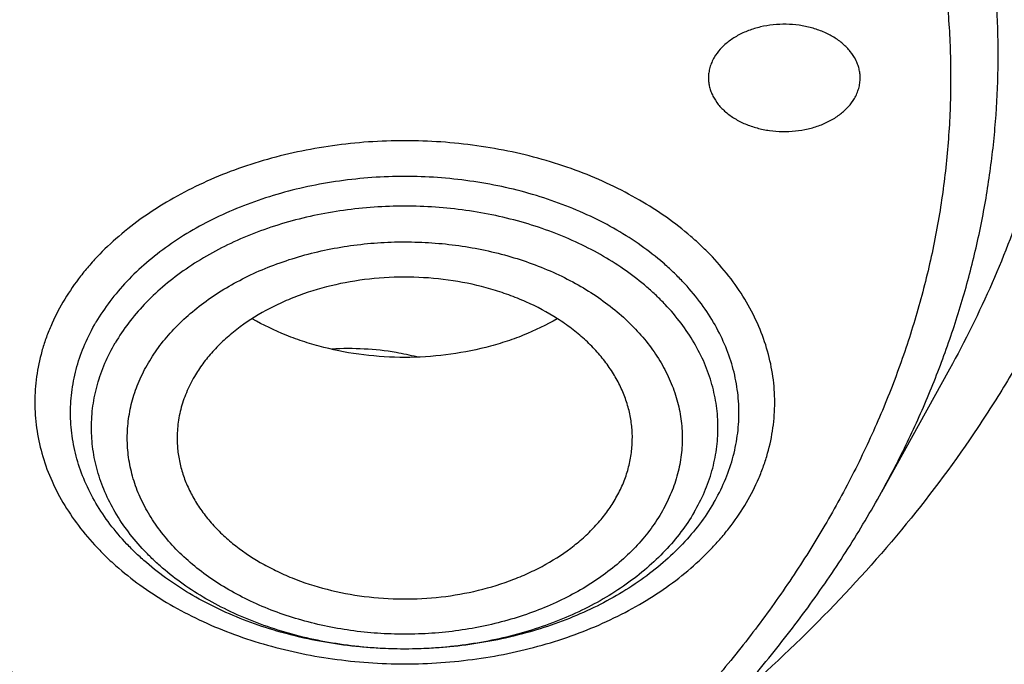
# Model space of a CAD drawing. Units: inches. Extents: x 7.7 to 14.2, y -2.5 to 21.1.
# Drawn here: x 11.2 to 11.6, y 15.6 to 15.9 of the extents above; entities that cross this region are included whole.
import ezdxf

# ---------------------------------------------------------------- set-up
doc = ezdxf.new("R2010")
doc.units = ezdxf.units.IN
doc.header["$LTSCALE"] = 1.21
doc.header["$MEASUREMENT"] = 0
doc.layers.get('0').update_dxf_attribs({"linetype": 'CONTINUOUS'})

msp = doc.modelspace()

# ---------------------------------------------------------------- linework, layer by layer
at = {"color": 7, "linetype": 'CONTINUOUS'}
msp.add_line((11.5807, 15.73051), (11.55427, 15.68268), dxfattribs=at)
at = {"color": 9, "linetype": 'CONTINUOUS'}
for points, knots in [([(9.9756, 14.8955), (9.92177, 14.91747), (9.8428, 14.95338), (9.74157, 15.00734), (9.66903, 15.05011), (9.59954, 15.09534), (9.53327, 15.14294), (9.47038, 15.19278), (9.41102, 15.24474), (9.35533, 15.29871), (9.30344, 15.35455), (9.25549, 15.41213), (9.21159, 15.47131), (9.17184, 15.53195), (9.13635, 15.5939), (9.1052, 15.65702), (9.07846, 15.72116), (9.05621, 15.78615), (9.0385, 15.85184), (9.02537, 15.91807), (9.01686, 15.98469), (9.01299, 16.05152), (9.01376, 16.11841), (9.01919, 16.18519), (9.02924, 16.25169), (9.0439, 16.31776), (9.06313, 16.38324), (9.08688, 16.44796), (9.1151, 16.51178), (9.1477, 16.57452), (9.18462, 16.63606), (9.22577, 16.69623), (9.27103, 16.75489), (9.32031, 16.8119), (9.37347, 16.86713), (9.4304, 16.92044), (9.49096, 16.97171), (9.555, 17.02082), (9.62236, 17.06764), (9.69288, 17.11207), (9.7664, 17.15399), (9.84273, 17.19331), (9.9217, 17.22994), (10.00311, 17.26378), (10.08676, 17.29476), (10.17246, 17.3228), (10.26001, 17.34783), (10.34918, 17.3698), (10.43977, 17.38865), (10.53155, 17.40433), (10.62431, 17.41681), (10.71783, 17.42606), (10.81187, 17.43206), (10.90622, 17.43479), (11.00064, 17.43424), (11.09491, 17.43042), (11.1888, 17.42334), (11.28209, 17.41301), (11.37455, 17.39946), (11.46596, 17.38271), (11.5561, 17.36282), (11.64475, 17.33982), (11.76007, 17.30529), (11.84464, 17.27465), (11.89979, 17.25214)], [0, 0, 0, 0, 0.03356, 0.050002, 0.066202, 0.082153, 0.097847, 0.113282, 0.128456, 0.143369, 0.158026, 0.172434, 0.1866, 0.200538, 0.214261, 0.227789, 0.241142, 0.254341, 0.267414, 0.280386, 0.293288, 0.306148, 0.318998, 0.331869, 0.344791, 0.357793, 0.370905, 0.384153, 0.397562, 0.411153, 0.424946, 0.438958, 0.453204, 0.467693, 0.482435, 0.497435, 0.512696, 0.528218, 0.543998, 0.560033, 0.576314, 0.592835, 0.609583, 0.626547, 0.643712, 0.661064, 0.678585, 0.696258, 0.714064, 0.731983, 0.749996, 0.76808, 0.786216, 0.80438, 0.822552, 0.840709, 0.85883, 0.876893, 0.894877, 0.91276, 0.930524, 0.948149, 0.965615, 1, 1, 1, 1]), ([(11.89979, 17.25214), (11.94406, 17.23406), (12.00926, 17.20496), (12.09356, 17.16204), (12.17439, 17.11729), (12.25183, 17.06888), (12.32539, 17.0169), (12.39498, 16.96359), (12.46047, 16.90701), (12.52133, 16.84732), (12.56409, 16.8016), (12.60421, 16.7547), (12.64164, 16.7067), (12.6763, 16.65767), (12.70814, 16.60768), (12.73711, 16.55683), (12.76316, 16.50518), (12.78626, 16.45284), (12.80635, 16.39987), (12.82341, 16.34638), (12.83741, 16.29243), (12.84832, 16.23813), (12.85613, 16.18356), (12.86083, 16.12881), (12.8624, 16.07397), (12.86085, 16.01913), (12.85617, 15.96438), (12.84837, 15.90981), (12.83748, 15.85551), (12.8235, 15.80157), (12.80645, 15.74807), (12.78638, 15.6951), (12.7633, 15.64275), (12.73727, 15.5911), (12.70831, 15.54024), (12.67648, 15.49025), (12.64184, 15.44121), (12.60443, 15.3932), (12.56432, 15.3463), (12.52158, 15.30058), (12.47627, 15.25611), (12.42846, 15.21298), (12.36105, 15.15695), (12.28937, 15.10427), (12.21393, 15.05507), (12.13476, 15.00745), (12.03085, 14.95232), (11.89987, 14.89384), (11.76268, 14.84299), (11.62016, 14.8001), (11.47325, 14.76545), (11.32288, 14.73925), (11.17003, 14.72169), (11.06725, 14.71581), (11.01571, 14.71433)], [0, 0, 0, 0, 0.034701, 0.051769, 0.068637, 0.101742, 0.117975, 0.133989, 0.165347, 0.1807, 0.195835, 0.210758, 0.225474, 0.239992, 0.254319, 0.268467, 0.282448, 0.296277, 0.309968, 0.323538, 0.337006, 0.35039, 0.363711, 0.376989, 0.390246, 0.403503, 0.416781, 0.430102, 0.443486, 0.456953, 0.470523, 0.484213, 0.498041, 0.512021, 0.526168, 0.540494, 0.55501, 0.569725, 0.584647, 0.599781, 0.615133, 0.630704, 0.646495, 0.678734, 0.695182, 0.711842, 0.74577, 0.780469, 0.815866, 0.851877, 0.888404, 0.925343, 0.962581, 1, 1, 1, 1]), ([(10.67351, 16.35918), (10.70491, 16.36838), (10.75309, 16.37959), (10.81843, 16.38944), (10.86832, 16.3943), (10.91858, 16.39658), (10.96894, 16.39627), (11.01914, 16.39336), (11.0689, 16.38788), (11.11797, 16.37985), (11.16608, 16.36931), (11.21298, 16.35632), (11.25842, 16.34095), (11.30215, 16.32328), (11.34396, 16.30339), (11.38361, 16.28141), (11.42089, 16.25744), (11.45561, 16.2316), (11.48758, 16.20403), (11.51664, 16.17489), (11.54261, 16.14431), (11.56537, 16.11246), (11.58479, 16.0795), (11.60076, 16.04562), (11.61319, 16.01099), (11.62201, 15.9758), (11.62717, 15.94024), (11.62864, 15.9045), (11.62641, 15.86878), (11.62049, 15.83328), (11.61092, 15.79818), (11.59776, 15.7637), (11.58674, 15.74145), (11.5807, 15.73051)], [0, 0, 0, 0, 0.07086, 0.106825, 0.143017, 0.179343, 0.215705, 0.252007, 0.288153, 0.324049, 0.359605, 0.394735, 0.429359, 0.463405, 0.49681, 0.529521, 0.561497, 0.59271, 0.623147, 0.652811, 0.681722, 0.70992, 0.737462, 0.764424, 0.790899, 0.816998, 0.842844, 0.868567, 0.894304, 0.920191, 0.946358, 0.972926, 1, 1, 1, 1]), ([(10.69144, 16.26427), (10.70121, 16.26713), (10.72094, 16.27252), (10.76106, 16.28188), (10.80192, 16.28909), (10.84329, 16.29416), (10.88512, 16.29781), (10.92718, 16.29927), (10.96926, 16.29854), (11.01118, 16.29635), (11.05285, 16.29199), (11.09402, 16.28546), (11.13444, 16.27756), (11.17411, 16.26754), (11.21278, 16.25543), (11.24099, 16.2454), (11.26847, 16.2344), (11.29516, 16.22246), (11.32098, 16.2096), (11.35394, 16.19143), (11.3852, 16.17146), (11.41449, 16.14972), (11.44178, 16.12737), (11.46696, 16.10345), (11.4897, 16.07807), (11.50529, 16.05863), (11.51952, 16.03868), (11.53234, 16.01824), (11.54372, 15.99739), (11.55365, 15.97616), (11.5621, 15.95462), (11.56903, 15.9328), (11.57445, 15.91076), (11.57832, 15.88856), (11.58065, 15.86626), (11.58143, 15.84389), (11.58065, 15.82153), (11.57832, 15.79922), (11.57445, 15.77703), (11.56903, 15.75499), (11.5621, 15.73317), (11.55365, 15.71162), (11.54372, 15.6904), (11.53234, 15.66954), (11.51952, 15.64911), (11.50529, 15.62915), (11.4897, 15.60972), (11.47279, 15.59084), (11.45458, 15.57258), (11.43514, 15.55498), (11.41449, 15.53807), (11.3852, 15.51633), (11.35393, 15.49636), (11.32098, 15.47819), (11.28633, 15.46094), (11.25017, 15.44565), (11.21278, 15.43235), (11.19362, 15.42635), (11.18394, 15.42352)], [0, 0, 0, 0, 0.017573, 0.035294, 0.071089, 0.089129, 0.107233, 0.143546, 0.161716, 0.179864, 0.216003, 0.233957, 0.251803, 0.287092, 0.304503, 0.321733, 0.338766, 0.355589, 0.372187, 0.38855, 0.420527, 0.436136, 0.451484, 0.48139, 0.495963, 0.51029, 0.524379, 0.538244, 0.551901, 0.565369, 0.578668, 0.591823, 0.60486, 0.617806, 0.630691, 0.643545, 0.656399, 0.669284, 0.68223, 0.695266, 0.708421, 0.721721, 0.735188, 0.748845, 0.76271, 0.7768, 0.791126, 0.8057, 0.820528, 0.835615, 0.850963, 0.866572, 0.89855, 0.914913, 0.931511, 0.965358, 0.982588, 1, 1, 1, 1]), ([(11.55427, 15.68268), (11.55781, 15.6891), (11.56451, 15.70205), (11.57338, 15.72191), (11.581, 15.74202), (11.58735, 15.76236), (11.59241, 15.78288), (11.59617, 15.80353), (11.59864, 15.82429), (11.59979, 15.8451), (11.59964, 15.86593), (11.59817, 15.88674), (11.5954, 15.90748), (11.59133, 15.9281), (11.58596, 15.94858), (11.57931, 15.96887), (11.5714, 15.98893), (11.56223, 16.00871), (11.55182, 16.02819), (11.54021, 16.04732), (11.5274, 16.06606), (11.50863, 16.09068), (11.48225, 16.12028), (11.44656, 16.1534), (11.40687, 16.18414), (11.3635, 16.21226), (11.31679, 16.23754), (11.28404, 16.2522), (11.26722, 16.25902)], [0, 0, 0, 0, 0.029933, 0.0595, 0.088742, 0.117703, 0.146429, 0.174971, 0.203381, 0.231715, 0.260027, 0.288374, 0.316811, 0.345392, 0.374169, 0.403192, 0.432507, 0.462158, 0.492183, 0.522616, 0.553487, 0.584822, 0.648941, 0.715104, 0.783349, 0.853647, 0.925911, 1, 1, 1, 1]), ([(12.68952, 16.1743), (12.69209, 16.15367), (12.69576, 16.11225), (12.69686, 16.04991), (12.69355, 15.98761), (12.68583, 15.9255), (12.67371, 15.86375), (12.65724, 15.80251), (12.63645, 15.74194), (12.6114, 15.68219), (12.58216, 15.62341), (12.54879, 15.56575), (12.51139, 15.50934), (12.47005, 15.45434), (12.42487, 15.40088), (12.37597, 15.34908), (12.32347, 15.29909), (12.26751, 15.25103), (12.20822, 15.205), (12.14575, 15.16114), (12.08026, 15.11954), (12.01191, 15.08031), (11.94087, 15.04355), (11.86733, 15.00935), (11.79146, 14.97779), (11.71346, 14.94896), (11.63352, 14.92292), (11.55184, 14.89975), (11.46862, 14.87949), (11.38407, 14.8622), (11.29841, 14.84792), (11.18281, 14.83292), (11.09536, 14.82632), (11.0369, 14.82399)], [0, 0, 0, 0, 0.026152, 0.052255, 0.078374, 0.104575, 0.130921, 0.157473, 0.184288, 0.21142, 0.238918, 0.266825, 0.295177, 0.324005, 0.353335, 0.383185, 0.413568, 0.44449, 0.475953, 0.507953, 0.54048, 0.573521, 0.607057, 0.641066, 0.675522, 0.710396, 0.745654, 0.781262, 0.817182, 0.853374, 0.889797, 0.926407, 1, 1, 1, 1]), ([(12.68951, 16.1743), (12.69194, 16.15372), (12.69536, 16.11241), (12.6961, 16.05026), (12.69246, 15.98816), (12.68443, 15.92626), (12.67203, 15.86473), (12.65531, 15.80373), (12.6343, 15.74339), (12.60905, 15.68388), (12.57964, 15.62534), (12.54614, 15.56793), (12.50863, 15.51177), (12.4672, 15.45702), (12.42197, 15.4038), (12.37304, 15.35225), (12.32054, 15.30249), (12.2646, 15.25466), (12.20536, 15.20886), (12.14297, 15.16521), (12.07757, 15.12382), (12.00934, 15.08479), (11.93845, 15.04822), (11.86507, 15.01419), (11.78938, 14.9828), (11.71157, 14.95411), (11.63184, 14.92821), (11.55038, 14.90515), (11.4674, 14.88499), (11.3831, 14.86779), (11.29769, 14.85357), (11.18243, 14.83864), (11.09524, 14.83207), (11.03697, 14.82974)], [0, 0, 0, 0, 0.026134, 0.052225, 0.078338, 0.104536, 0.130884, 0.157441, 0.184264, 0.211408, 0.238918, 0.266838, 0.295204, 0.324047, 0.35339, 0.383253, 0.413648, 0.44458, 0.476052, 0.508058, 0.54059, 0.573633, 0.60717, 0.641177, 0.675629, 0.710496, 0.745746, 0.781345, 0.817254, 0.853433, 0.889842, 0.926438, 1, 1, 1, 1]), ([(11.50173, 15.67869), (11.50351, 15.68172), (11.50589, 15.68641), (11.50843, 15.69288), (11.51049, 15.69936), (11.51223, 15.70761), (11.51293, 15.71765), (11.51223, 15.72769), (11.51013, 15.73763), (11.50666, 15.74737), (11.50187, 15.75681), (11.49579, 15.76587), (11.48975, 15.77296), (11.48437, 15.77836), (11.47852, 15.78365), (11.47052, 15.78987), (11.46004, 15.79657), (11.44868, 15.80251), (11.43655, 15.80764), (11.42378, 15.8119), (11.41048, 15.81525), (11.39678, 15.81767), (11.38282, 15.81913), (11.36871, 15.81962), (11.35461, 15.81913), (11.34065, 15.81767), (11.32695, 15.81525), (11.31365, 15.8119), (11.30088, 15.80764), (11.28875, 15.80251), (11.27739, 15.79657), (11.26691, 15.78987), (11.25739, 15.78247), (11.25029, 15.77573), (11.2452, 15.77005), (11.24059, 15.7643), (11.23752, 15.75974), (11.2357, 15.75661)], [0, 0, 0, 0, 0.027117, 0.040419, 0.053576, 0.07955, 0.105279, 0.131008, 0.156981, 0.183426, 0.210543, 0.238492, 0.267387, 0.282218, 0.297309, 0.328264, 0.360247, 0.393208, 0.427065, 0.461706, 0.497003, 0.532805, 0.568951, 0.605272, 0.641592, 0.677738, 0.713541, 0.748837, 0.783479, 0.817335, 0.850296, 0.882279, 0.913234, 0.943146, 0.957723, 0.972052, 1, 1, 1, 1]), ([(11.48888, 15.67838), (11.49048, 15.68112), (11.49333, 15.68673), (11.49646, 15.69552), (11.49835, 15.7045), (11.49899, 15.71357), (11.49835, 15.72265), (11.49646, 15.73163), (11.49333, 15.74042), (11.48899, 15.74895), (11.4835, 15.75713), (11.47805, 15.76353), (11.47319, 15.76841), (11.4679, 15.7732), (11.46068, 15.77881), (11.45121, 15.78487), (11.44095, 15.79023), (11.42999, 15.79486), (11.41846, 15.79871), (11.40644, 15.80174), (11.39407, 15.80393), (11.38145, 15.80525), (11.36871, 15.80569), (11.35598, 15.80525), (11.34336, 15.80393), (11.33099, 15.80174), (11.31897, 15.79871), (11.30743, 15.79486), (11.29304, 15.78878), (11.27979, 15.78118), (11.26816, 15.77213), (11.26052, 15.76488), (11.25393, 15.75713), (11.25021, 15.75159), (11.24855, 15.74877)], [0, 0, 0, 0, 0.02712, 0.053567, 0.079543, 0.105274, 0.131005, 0.15698, 0.183428, 0.210548, 0.238498, 0.267396, 0.282229, 0.297321, 0.328278, 0.360264, 0.393228, 0.427087, 0.461732, 0.497031, 0.532836, 0.568986, 0.605309, 0.641633, 0.677783, 0.713588, 0.748887, 0.783532, 0.817391, 0.882279, 0.913237, 0.943152, 0.972049, 1, 1, 1, 1]), ([(11.48134, 15.67482), (11.48285, 15.67739), (11.48552, 15.68264), (11.48845, 15.69089), (11.49023, 15.6993), (11.49082, 15.70781), (11.49023, 15.71631), (11.48845, 15.72473), (11.48552, 15.73297), (11.48145, 15.74097), (11.47631, 15.74863), (11.4712, 15.75464), (11.46664, 15.75921), (11.46169, 15.76369), (11.45492, 15.76896), (11.44604, 15.77463), (11.43642, 15.77966), (11.42615, 15.784), (11.41534, 15.78761), (11.40408, 15.79045), (11.39248, 15.7925), (11.38065, 15.79373), (11.36871, 15.79415), (11.35678, 15.79373), (11.34495, 15.7925), (11.33335, 15.79045), (11.32209, 15.78761), (11.31128, 15.784), (11.29779, 15.7783), (11.28537, 15.77117), (11.27446, 15.76269), (11.26731, 15.7559), (11.26112, 15.74863), (11.25764, 15.74344), (11.25609, 15.7408)], [0, 0, 0, 0, 0.02712, 0.053567, 0.079543, 0.105274, 0.131005, 0.15698, 0.183428, 0.210548, 0.238499, 0.267396, 0.282229, 0.297321, 0.328278, 0.360265, 0.393229, 0.427088, 0.461732, 0.497032, 0.532837, 0.568986, 0.60531, 0.641634, 0.677783, 0.713588, 0.748887, 0.783532, 0.817391, 0.88228, 0.913238, 0.943152, 0.97205, 1, 1, 1, 1]), ([(11.26895, 15.73295), (11.27031, 15.7353), (11.2734, 15.7399), (11.27888, 15.74633), (11.28522, 15.75235), (11.29489, 15.75986), (11.30588, 15.76617), (11.31783, 15.77122), (11.33071, 15.77552), (11.34426, 15.77839), (11.35814, 15.77985), (11.36871, 15.78021), (11.37929, 15.77984), (11.39317, 15.77839), (11.40993, 15.77483), (11.42571, 15.76894), (11.43721, 15.76292), (11.44507, 15.7579), (11.45221, 15.75235), (11.45854, 15.74633), (11.46402, 15.73989), (11.46858, 15.7331), (11.47218, 15.72602), (11.47478, 15.71872), (11.47635, 15.71126), (11.47687, 15.70373), (11.47635, 15.6962), (11.47479, 15.68874), (11.47219, 15.68144), (11.46982, 15.67678), (11.46848, 15.67451)], [0, 0, 0, 0, 0.027946, 0.056851, 0.086777, 0.117742, 0.182638, 0.216502, 0.251152, 0.322221, 0.358376, 0.394705, 0.431034, 0.467189, 0.538258, 0.60672, 0.639688, 0.67168, 0.702642, 0.732561, 0.761464, 0.789419, 0.816542, 0.842995, 0.868973, 0.894708, 0.920443, 0.94642, 0.972869, 1, 1, 1, 1]), ([(11.2357, 15.75661), (11.23392, 15.75358), (11.23154, 15.74889), (11.229, 15.74243), (11.22694, 15.73595), (11.2252, 15.72769), (11.2245, 15.71765), (11.2252, 15.70761), (11.2273, 15.69767), (11.23076, 15.68793), (11.23556, 15.67849), (11.24164, 15.66943), (11.24768, 15.66234), (11.25306, 15.65694), (11.25891, 15.65165), (11.26691, 15.64543), (11.27739, 15.63873), (11.28875, 15.63279), (11.30088, 15.62767), (11.31365, 15.62341), (11.32695, 15.62005), (11.34065, 15.61763), (11.35461, 15.61617), (11.36871, 15.61568), (11.38282, 15.61617), (11.39678, 15.61763), (11.41048, 15.62005), (11.42378, 15.62341), (11.43655, 15.62767), (11.44868, 15.63279), (11.46004, 15.63873), (11.47052, 15.64543), (11.48004, 15.65283), (11.48714, 15.65957), (11.49223, 15.66525), (11.49684, 15.671), (11.49991, 15.67556), (11.50173, 15.67869)], [0, 0, 0, 0, 0.027117, 0.040419, 0.053576, 0.07955, 0.105279, 0.131008, 0.156981, 0.183426, 0.210543, 0.238492, 0.267387, 0.282218, 0.297309, 0.328264, 0.360247, 0.393208, 0.427065, 0.461706, 0.497003, 0.532805, 0.568951, 0.605272, 0.641592, 0.677738, 0.713541, 0.748837, 0.783479, 0.817335, 0.850296, 0.882279, 0.913234, 0.943146, 0.957723, 0.972052, 1, 1, 1, 1]), ([(11.48134, 15.67482), (11.47979, 15.67217), (11.47631, 15.66698), (11.47012, 15.65972), (11.46297, 15.65292), (11.45206, 15.64444), (11.43964, 15.63732), (11.42615, 15.63162), (11.41534, 15.62801), (11.40408, 15.62517), (11.39248, 15.62312), (11.38065, 15.62188), (11.36871, 15.62147), (11.35678, 15.62188), (11.34495, 15.62312), (11.33335, 15.62517), (11.32209, 15.62801), (11.31128, 15.63162), (11.30101, 15.63596), (11.29139, 15.64099), (11.28251, 15.64666), (11.27574, 15.65192), (11.27079, 15.65641), (11.26623, 15.66098), (11.26112, 15.66698), (11.25598, 15.67465), (11.25191, 15.68264), (11.24898, 15.69089), (11.2472, 15.6993), (11.24661, 15.70781), (11.2472, 15.71631), (11.24898, 15.72473), (11.25191, 15.73297), (11.25458, 15.73823), (11.25609, 15.7408)], [0, 0, 0, 0, 0.027952, 0.05685, 0.086764, 0.117722, 0.182611, 0.21647, 0.251114, 0.286413, 0.322218, 0.358368, 0.394691, 0.431015, 0.467164, 0.502969, 0.538269, 0.572913, 0.606772, 0.639736, 0.671722, 0.70268, 0.717772, 0.732604, 0.761502, 0.789453, 0.816572, 0.84302, 0.868995, 0.894726, 0.920457, 0.946433, 0.97288, 1, 1, 1, 1]), ([(11.46848, 15.67451), (11.46712, 15.67216), (11.46403, 15.66756), (11.45855, 15.66113), (11.45221, 15.65511), (11.44254, 15.6476), (11.43155, 15.64129), (11.41959, 15.63624), (11.40672, 15.63195), (11.39317, 15.62907), (11.37929, 15.62762), (11.36872, 15.62725), (11.35814, 15.62762), (11.34426, 15.62907), (11.3275, 15.63263), (11.31172, 15.63853), (11.30022, 15.64454), (11.29236, 15.64956), (11.28522, 15.65511), (11.27889, 15.66113), (11.27341, 15.66757), (11.26885, 15.67436), (11.26525, 15.68144), (11.26265, 15.68874), (11.26108, 15.6962), (11.26056, 15.70373), (11.26108, 15.71126), (11.26264, 15.71872), (11.26524, 15.72603), (11.26761, 15.73068), (11.26895, 15.73295)], [0, 0, 0, 0, 0.027946, 0.056851, 0.086777, 0.117742, 0.182638, 0.216502, 0.251152, 0.322221, 0.358376, 0.394705, 0.431034, 0.467189, 0.538258, 0.60672, 0.639688, 0.67168, 0.702642, 0.732561, 0.761464, 0.789419, 0.816542, 0.842995, 0.868973, 0.894708, 0.920443, 0.94642, 0.972869, 1, 1, 1, 1]), ([(11.166, 15.45007), (11.17369, 15.45232), (11.18487, 15.4565), (11.19872, 15.46375), (11.20819, 15.4698), (11.21542, 15.47542), (11.2207, 15.4802), (11.22557, 15.48508), (11.23101, 15.49148), (11.23651, 15.49966), (11.24084, 15.50819), (11.24397, 15.51699), (11.24587, 15.52597), (11.2465, 15.53504), (11.24587, 15.54411), (11.24397, 15.55309), (11.24084, 15.56189), (11.23651, 15.57042), (11.23101, 15.57859), (11.22557, 15.585), (11.2207, 15.58988), (11.21542, 15.59466), (11.20819, 15.60028), (11.19872, 15.60633), (11.18846, 15.6117), (11.17751, 15.61632), (11.16597, 15.62017), (11.15396, 15.6232), (11.14158, 15.62539), (11.12897, 15.62671), (11.11623, 15.62715), (11.10349, 15.62671), (11.08677, 15.62496), (11.07444, 15.62234), (11.06646, 15.62)], [0, 0, 0, 0, 0.068453, 0.101418, 0.133405, 0.164364, 0.179456, 0.194289, 0.223188, 0.251139, 0.278259, 0.304708, 0.330684, 0.356416, 0.382148, 0.408124, 0.434572, 0.461693, 0.489644, 0.518543, 0.533376, 0.548468, 0.579426, 0.611413, 0.644378, 0.678238, 0.712884, 0.748184, 0.78399, 0.820141, 0.856465, 0.89279, 0.928941, 1, 1, 1, 1]), ([(11.17133, 15.44506), (11.17416, 15.44588), (11.17974, 15.44767), (11.18791, 15.45074), (11.19579, 15.45418), (11.20575, 15.45918), (11.21732, 15.46623), (11.22969, 15.47599), (11.23855, 15.4851), (11.24458, 15.49283), (11.24852, 15.49877), (11.25192, 15.50487), (11.25476, 15.51111), (11.25702, 15.51747), (11.2587, 15.52392), (11.25978, 15.53044), (11.26028, 15.53699), (11.26017, 15.54355), (11.25947, 15.5501), (11.25817, 15.55659), (11.25629, 15.56302), (11.25382, 15.56934), (11.25079, 15.57553), (11.2472, 15.58158), (11.24163, 15.58948), (11.23331, 15.59885), (11.22152, 15.60897), (11.2127, 15.61481), (11.20804, 15.61754)], [0, 0, 0, 0, 0.037329, 0.074138, 0.110366, 0.145968, 0.215106, 0.281363, 0.344697, 0.375331, 0.405312, 0.434694, 0.463545, 0.491945, 0.519986, 0.547769, 0.575402, 0.602998, 0.630671, 0.658533, 0.68669, 0.715239, 0.744269, 0.773855, 0.804061, 0.866473, 0.931779, 1, 1, 1, 1])]:
    msp.add_open_spline(points, degree=3, knots=knots, dxfattribs=at)
at = {"color": 7, "linetype": 'CONTINUOUS'}
for points, knots in [([(11.05888, 17.30808), (11.1142, 17.30539), (11.19694, 17.29861), (11.30634, 17.28402), (11.41412, 17.26589), (11.52021, 17.24238), (11.62404, 17.2135), (11.70009, 17.18935), (11.77445, 17.1627), (11.84695, 17.1336), (11.91744, 17.10212), (11.98575, 17.06832), (12.05173, 17.03228), (12.11524, 16.99408), (12.17614, 16.95381), (12.2343, 16.91155), (12.28957, 16.8674), (12.34184, 16.82145), (12.391, 16.7738), (12.43693, 16.72457), (12.47953, 16.67385), (12.5187, 16.62177), (12.55437, 16.56843), (12.58643, 16.51396), (12.61484, 16.45847), (12.63951, 16.40209), (12.6604, 16.34494), (12.67745, 16.28716), (12.69063, 16.22886), (12.69991, 16.17019), (12.70526, 16.11127), (12.70667, 16.05224), (12.70414, 15.99322), (12.69768, 15.93436), (12.6873, 15.87578), (12.67302, 15.81762), (12.65487, 15.76), (12.63291, 15.70306), (12.60717, 15.64691), (12.57772, 15.5917), (12.54463, 15.53754), (12.50796, 15.48454), (12.46781, 15.43284), (12.42426, 15.38253), (12.3774, 15.33373), (12.32735, 15.28656), (12.27422, 15.24111), (12.21812, 15.19748), (12.15917, 15.15577), (12.09752, 15.11608), (12.03329, 15.07849), (11.96663, 15.04307), (11.89769, 15.00992), (11.82662, 14.97911), (11.75357, 14.9507), (11.67872, 14.92475), (11.60222, 14.90132), (11.49787, 14.87342), (11.39134, 14.85091), (11.28322, 14.83381), (11.17357, 14.82026), (11.0907, 14.81425), (11.03532, 14.81208)], [0, 0, 0, 0, 0.036456, 0.054593, 0.07264, 0.108388, 0.126058, 0.143567, 0.160901, 0.178043, 0.194982, 0.211704, 0.228199, 0.244459, 0.260476, 0.276245, 0.291763, 0.307028, 0.322041, 0.336807, 0.35133, 0.36562, 0.379686, 0.393543, 0.407207, 0.420695, 0.434029, 0.447232, 0.460328, 0.473343, 0.486306, 0.499244, 0.512186, 0.52516, 0.538196, 0.551319, 0.564557, 0.577932, 0.591468, 0.605185, 0.6191, 0.633228, 0.647583, 0.662174, 0.677009, 0.692093, 0.70743, 0.723019, 0.738858, 0.754945, 0.771272, 0.787833, 0.804618, 0.821615, 0.838813, 0.856198, 0.873754, 0.891467, 0.927284, 0.945359, 0.963517, 1, 1, 1, 1]), ([(10.93769, 16.92411), (10.99303, 16.92411), (11.07596, 16.92033), (11.18548, 16.90772), (11.26648, 16.89455), (11.3461, 16.87772), (11.42402, 16.85728), (11.49992, 16.83334), (11.57347, 16.80598), (11.64439, 16.77531), (11.71236, 16.74148), (11.7771, 16.7046), (11.83835, 16.66485), (11.89586, 16.62238), (11.94937, 16.57736), (11.99867, 16.52998), (12.04354, 16.48044), (12.08381, 16.42894), (12.1193, 16.3757), (12.14488, 16.32983), (12.16276, 16.29253), (12.17483, 16.26438), (12.18561, 16.23598), (12.19508, 16.20734), (12.20324, 16.1785), (12.21007, 16.14948), (12.21558, 16.12033), (12.21975, 16.09106), (12.22258, 16.06171), (12.22407, 16.03232), (12.22421, 16.0029), (12.22301, 15.9735), (12.22047, 15.94414), (12.21658, 15.91485), (12.21136, 15.88567), (12.2048, 15.85663), (12.19692, 15.82775), (12.18773, 15.79906), (12.17723, 15.7706), (12.16543, 15.7424), (12.15235, 15.71448), (12.13313, 15.6775), (12.10591, 15.63212), (12.08125, 15.59744), (12.06817, 15.5804)], [0, 0, 0, 0, 0.07522, 0.112645, 0.149837, 0.186724, 0.223235, 0.259303, 0.294869, 0.329876, 0.364277, 0.398032, 0.431109, 0.463485, 0.495151, 0.526105, 0.556361, 0.585944, 0.614893, 0.643261, 0.657249, 0.671118, 0.684877, 0.698538, 0.712111, 0.725609, 0.739045, 0.752432, 0.765782, 0.779111, 0.79243, 0.805756, 0.819101, 0.832478, 0.845903, 0.859387, 0.872943, 0.886584, 0.900321, 0.914166, 0.928128, 0.942218, 0.970807, 1, 1, 1, 1]), ([(10.93769, 15.0906), (10.97896, 15.0906), (11.04082, 15.09275), (11.12285, 15.0999), (11.20401, 15.10985), (11.28415, 15.12401), (11.36283, 15.14238), (11.43951, 15.16328), (11.51424, 15.1882), (11.5865, 15.21713), (11.65581, 15.24814), (11.72226, 15.28289), (11.78529, 15.3213), (11.83018, 15.3515), (11.87292, 15.38322), (11.91341, 15.41638), (11.95156, 15.45092), (11.98727, 15.48673), (12.02045, 15.52375), (12.05103, 15.56188), (12.07892, 15.60103), (12.10407, 15.6411), (12.12641, 15.68201), (12.14588, 15.72364), (12.16244, 15.76591), (12.17605, 15.80871), (12.18667, 15.85193), (12.19427, 15.89547), (12.19884, 15.93923), (12.20037, 15.98309), (12.19884, 16.02695), (12.19427, 16.07071), (12.18667, 16.11425), (12.17605, 16.15747), (12.16244, 16.20026), (12.14588, 16.24253), (12.12641, 16.28417), (12.10407, 16.32507), (12.07892, 16.36515), (12.05103, 16.40429), (12.02045, 16.44242), (11.98727, 16.47944), (11.95156, 16.51526), (11.91341, 16.54979), (11.87292, 16.58296), (11.83018, 16.61468), (11.78529, 16.64487), (11.72226, 16.68329), (11.65581, 16.71803), (11.5865, 16.74905), (11.51424, 16.77797), (11.43951, 16.8029), (11.36283, 16.8238), (11.28415, 16.84217), (11.20401, 16.85633), (11.12285, 16.86628), (11.04082, 16.87343), (10.97896, 16.87557), (10.93769, 16.87557)], [0, 0, 0, 0, 0.036313, 0.054417, 0.072457, 0.108251, 0.125971, 0.143545, 0.17818, 0.195213, 0.212035, 0.244989, 0.261107, 0.276974, 0.292582, 0.307931, 0.323018, 0.337846, 0.35242, 0.366746, 0.380835, 0.3947, 0.408357, 0.421825, 0.435124, 0.448279, 0.461315, 0.474261, 0.487146, 0.5, 0.512854, 0.525739, 0.538685, 0.551721, 0.564876, 0.578175, 0.591643, 0.6053, 0.619165, 0.633254, 0.64758, 0.662154, 0.676982, 0.692069, 0.707418, 0.723026, 0.738893, 0.755011, 0.787965, 0.804787, 0.82182, 0.856455, 0.874029, 0.891749, 0.927543, 0.945583, 0.963687, 1, 1, 1, 1]), ([(10.93769, 16.80183), (10.95688, 16.80183), (10.99525, 16.80119), (11.05267, 16.79819), (11.10981, 16.79321), (11.16654, 16.78625), (11.22272, 16.77734), (11.27821, 16.76648), (11.33288, 16.75372), (11.40416, 16.73429), (11.47362, 16.71112), (11.54079, 16.68423), (11.60522, 16.65541), (11.66699, 16.62311), (11.72557, 16.5874), (11.7673, 16.55933), (11.80703, 16.52985), (11.84467, 16.49902), (11.88013, 16.46692), (11.91332, 16.43362), (11.94417, 16.39921), (11.97259, 16.36377), (11.99852, 16.32738), (12.0219, 16.29013), (12.04266, 16.25211), (12.06076, 16.2134), (12.07616, 16.17411), (12.0888, 16.13433), (12.09867, 16.09416), (12.10574, 16.05368), (12.10999, 16.01301), (12.11141, 15.97224), (12.10999, 15.93147), (12.10574, 15.89079), (12.09867, 15.85032), (12.0888, 15.81015), (12.07616, 15.77036), (12.06076, 15.73107), (12.04266, 15.69237), (12.0219, 15.65435), (11.99852, 15.6171), (11.97259, 15.58071), (11.94417, 15.54527), (11.91332, 15.51086), (11.88013, 15.47756), (11.84467, 15.44546), (11.80703, 15.41463), (11.7673, 15.38515), (11.72557, 15.35708), (11.66699, 15.32137), (11.60522, 15.28907), (11.54079, 15.26025), (11.47362, 15.23335), (11.40416, 15.21019), (11.33288, 15.19076), (11.27821, 15.17799), (11.22272, 15.16714), (11.16654, 15.15823), (11.10981, 15.15127), (11.05267, 15.14629), (10.99525, 15.14329), (10.95688, 15.14265), (10.93769, 15.14265)], [0, 0, 0, 0, 0.01817, 0.036317, 0.054422, 0.072461, 0.090414, 0.10826, 0.125979, 0.143554, 0.178187, 0.19522, 0.212042, 0.244995, 0.261113, 0.276979, 0.292587, 0.307935, 0.323022, 0.33785, 0.352423, 0.366749, 0.380838, 0.394703, 0.408359, 0.421826, 0.435125, 0.44828, 0.461316, 0.474262, 0.487146, 0.5, 0.512854, 0.525738, 0.538684, 0.55172, 0.564875, 0.578174, 0.591641, 0.605297, 0.619162, 0.633251, 0.647577, 0.66215, 0.676978, 0.692065, 0.707413, 0.723021, 0.738887, 0.755005, 0.787958, 0.80478, 0.821813, 0.856446, 0.874021, 0.89174, 0.909586, 0.927539, 0.945578, 0.963683, 0.98183, 1, 1, 1, 1]), ([(10.66087, 16.39893), (10.67948, 16.40438), (10.71729, 16.41416), (10.77509, 16.42537), (10.834, 16.43317), (10.89362, 16.4375), (10.95355, 16.43833), (11.01337, 16.43565), (11.07266, 16.42948), (11.13104, 16.41986), (11.18809, 16.40686), (11.24344, 16.39058), (11.29669, 16.3711), (11.34749, 16.34858), (11.39548, 16.32316), (11.44035, 16.29501), (11.48178, 16.26432), (11.51949, 16.23131), (11.55322, 16.19618), (11.57798, 16.16512), (11.59552, 16.13948), (11.60745, 16.12001), (11.61823, 16.1002), (11.62784, 16.08009), (11.63626, 16.05972), (11.64349, 16.03912), (11.64949, 16.01832), (11.65428, 15.99736), (11.65782, 15.97628), (11.66013, 15.95511), (11.6612, 15.93389), (11.66102, 15.91266), (11.65959, 15.89146), (11.65692, 15.87031), (11.65302, 15.84926), (11.64788, 15.82834), (11.64152, 15.8076), (11.63394, 15.78706), (11.62517, 15.76676), (11.61522, 15.74674), (11.60411, 15.72702), (11.58765, 15.70103), (11.56418, 15.66947), (11.53193, 15.63365), (11.50806, 15.61145), (11.49552, 15.6007)], [0, 0, 0, 0, 0.035592, 0.071636, 0.108018, 0.144616, 0.181308, 0.217965, 0.254465, 0.290682, 0.326501, 0.361811, 0.39651, 0.430509, 0.463733, 0.496125, 0.527645, 0.558275, 0.588022, 0.616919, 0.63107, 0.645033, 0.65882, 0.672444, 0.685921, 0.699267, 0.7125, 0.72564, 0.738706, 0.751721, 0.764705, 0.777682, 0.790673, 0.8037, 0.816786, 0.82995, 0.843214, 0.856596, 0.870114, 0.883784, 0.897621, 0.911638, 0.940245, 0.969685, 1, 1, 1, 1]), ([(11.01608, 14.74458), (11.07781, 14.74641), (11.17023, 14.75236), (11.2925, 14.76678), (11.38321, 14.78076), (11.47284, 14.79788), (11.56116, 14.81812), (11.64796, 14.84142), (11.73303, 14.86772), (11.81617, 14.89695), (11.89716, 14.92906), (11.97581, 14.96395), (12.05193, 15.00155), (12.12534, 15.04177), (12.19585, 15.0845), (12.2633, 15.12964), (12.32751, 15.17708), (12.38834, 15.22672), (12.44563, 15.27842), (12.49924, 15.33206), (12.54904, 15.38752), (12.59492, 15.44466), (12.63675, 15.50334), (12.67443, 15.56341), (12.70787, 15.62473), (12.73698, 15.68716), (12.7617, 15.75054), (12.78196, 15.81471), (12.79771, 15.87952), (12.80891, 15.9448), (12.81553, 16.0104), (12.81755, 16.07615), (12.81583, 16.11995), (12.81421, 16.14178)], [0, 0, 0, 0, 0.073261, 0.109729, 0.146028, 0.182115, 0.217949, 0.253491, 0.288703, 0.323551, 0.358001, 0.392024, 0.425594, 0.458687, 0.491283, 0.523367, 0.554927, 0.585958, 0.616458, 0.64643, 0.675884, 0.704835, 0.733304, 0.761317, 0.788906, 0.816111, 0.842974, 0.869546, 0.895878, 0.922028, 0.948057, 0.974027, 1, 1, 1, 1]), ([(11.01546, 14.69375), (11.07871, 14.69551), (11.17342, 14.70137), (11.2988, 14.71564), (11.4226, 14.73408), (11.54467, 14.75884), (11.66432, 14.7899), (11.75213, 14.81614), (11.83811, 14.84536), (11.92208, 14.87749), (12.00384, 14.91246), (12.08321, 14.9502), (12.16002, 14.99063), (12.23409, 15.03367), (12.30526, 15.07924), (12.37336, 15.12723), (12.43825, 15.17756), (12.49976, 15.23012), (12.55776, 15.2848), (12.61211, 15.3415), (12.66267, 15.4001), (12.70933, 15.46046), (12.75196, 15.52248), (12.79044, 15.58601), (12.82468, 15.65091), (12.85458, 15.71704), (12.88003, 15.78424), (12.90098, 15.85234), (12.91734, 15.92118), (12.92907, 15.99058), (12.93612, 16.06035), (12.93769, 16.10701), (12.93769, 16.13031)], [0, 0, 0, 0, 0.071884, 0.107685, 0.143339, 0.214045, 0.249039, 0.283746, 0.318135, 0.352179, 0.385851, 0.41913, 0.451995, 0.484431, 0.516423, 0.547963, 0.579046, 0.609671, 0.639842, 0.669565, 0.698853, 0.727723, 0.756196, 0.784298, 0.812057, 0.839507, 0.866687, 0.893634, 0.920394, 0.94701, 0.973529, 1, 1, 1, 1]), ([(11.03553, 14.76302), (11.06492, 14.76411), (11.12358, 14.76727), (11.21124, 14.77498), (11.29828, 14.78561), (11.41289, 14.80361), (11.52581, 14.82736), (11.6364, 14.85686), (11.71748, 14.88166), (11.7968, 14.90914), (11.87419, 14.93925), (11.94948, 14.97192), (12.0225, 15.00708), (12.09308, 15.04465), (12.16106, 15.08455), (12.2263, 15.12668), (12.28864, 15.17096), (12.34794, 15.21727), (12.40408, 15.26553), (12.45692, 15.31562), (12.50634, 15.36743), (12.55224, 15.42084), (12.59451, 15.47574), (12.63305, 15.532), (12.66778, 15.58949), (12.69861, 15.6481), (12.72548, 15.70767), (12.74832, 15.76809), (12.76708, 15.82922), (12.78172, 15.89091), (12.7922, 15.95303), (12.7985, 16.01543), (12.7999, 16.05714), (12.7999, 16.07797)], [0, 0, 0, 0, 0.036497, 0.072907, 0.109191, 0.145309, 0.216881, 0.252274, 0.287353, 0.322087, 0.356446, 0.390401, 0.423929, 0.457006, 0.489613, 0.521736, 0.553362, 0.584485, 0.615099, 0.645207, 0.674815, 0.703932, 0.732576, 0.760766, 0.78853, 0.815898, 0.842908, 0.869599, 0.896017, 0.922213, 0.948238, 0.974148, 1, 1, 1, 1]), ([(9.77628, 15.96745), (9.77628, 15.95905), (9.77664, 15.94224), (9.77828, 15.91706), (9.78101, 15.89192), (9.78484, 15.86686), (9.78975, 15.84189), (9.79573, 15.81704), (9.8028, 15.79233), (9.81368, 15.75949), (9.82999, 15.71888), (9.85365, 15.67127), (9.8814, 15.62479), (9.91312, 15.57961), (9.94869, 15.5359), (9.98126, 15.50103), (10.00907, 15.47401), (10.03834, 15.44732), (10.0771, 15.41519), (10.12659, 15.37893), (10.17913, 15.34489), (10.23451, 15.31318), (10.29254, 15.28394), (10.35298, 15.25728), (10.41561, 15.23328), (10.48021, 15.21204), (10.54652, 15.19364), (10.6143, 15.17814), (10.6833, 15.16562), (10.75325, 15.1561), (10.82389, 15.14964), (10.89496, 15.14624), (10.96619, 15.14593), (11.03731, 15.14871), (11.10806, 15.15457), (11.17816, 15.16347), (11.23595, 15.17343), (11.28162, 15.1829), (11.32666, 15.19331), (11.36008, 15.20226), (11.38215, 15.20872)], [0, 0, 0, 0, 0.012482, 0.024975, 0.037492, 0.050043, 0.062641, 0.075296, 0.088018, 0.100819, 0.126687, 0.152977, 0.17975, 0.207058, 0.234941, 0.26343, 0.277909, 0.292546, 0.322292, 0.35267, 0.38367, 0.415274, 0.447455, 0.48018, 0.513408, 0.547095, 0.58119, 0.615639, 0.650382, 0.68536, 0.720509, 0.755764, 0.791059, 0.826327, 0.861502, 0.896519, 0.931315, 0.948611, 0.965829, 1, 1, 1, 1]), ([(11.38215, 15.20872), (11.39527, 15.21256), (11.4213, 15.22058), (11.45984, 15.23367), (11.49767, 15.24775), (11.54686, 15.26773), (11.60632, 15.29504), (11.67441, 15.33161), (11.73851, 15.37162), (11.7983, 15.41487), (11.85344, 15.46112), (11.90363, 15.51012), (11.9486, 15.56162), (11.98173, 15.60667), (12.00531, 15.64365), (12.02145, 15.67166), (12.03611, 15.70008), (12.04929, 15.72886), (12.06096, 15.75797), (12.07111, 15.78736), (12.07972, 15.817), (12.08678, 15.84684), (12.09228, 15.87685), (12.09622, 15.90698), (12.09858, 15.93719), (12.09911, 15.95737), (12.09911, 15.96745)], [0, 0, 0, 0, 0.036678, 0.07308, 0.109182, 0.144969, 0.215518, 0.284618, 0.352175, 0.418122, 0.482427, 0.545088, 0.606143, 0.665669, 0.694901, 0.723797, 0.752378, 0.780669, 0.808694, 0.836481, 0.864061, 0.891465, 0.918725, 0.945878, 0.972957, 1, 1, 1, 1]), ([(10.93769, 15.08919), (10.97682, 15.08919), (11.05492, 15.09175), (11.17115, 15.10323), (11.28539, 15.12227), (11.39668, 15.1487), (11.50406, 15.18229), (11.59004, 15.21623), (11.656, 15.24675), (11.71909, 15.27899), (11.77939, 15.31449), (11.83639, 15.35317), (11.89, 15.39308), (11.94008, 15.43589), (11.98612, 15.48143), (12.01814, 15.51641), (12.04784, 15.55243), (12.07516, 15.58939), (12.10004, 15.62723), (12.12242, 15.66585), (12.14227, 15.70519), (12.15951, 15.74515), (12.17413, 15.78565), (12.18609, 15.8266), (12.19535, 15.86791), (12.19972, 15.8957), (12.20145, 15.9096)], [0, 0, 0, 0, 0.071753, 0.143202, 0.214048, 0.284006, 0.352813, 0.420231, 0.453362, 0.486072, 0.550151, 0.581504, 0.612384, 0.672688, 0.702132, 0.731107, 0.759625, 0.787704, 0.815365, 0.842633, 0.869539, 0.896118, 0.92241, 0.948456, 0.974303, 1, 1, 1, 1]), ([(11.54596, 15.84389), (11.54596, 15.84449), (11.54589, 15.84569), (11.54556, 15.84748), (11.54501, 15.84924), (11.54399, 15.85156), (11.54218, 15.85433), (11.53927, 15.85729), (11.53571, 15.85985), (11.53159, 15.86193), (11.52704, 15.86349), (11.52218, 15.86448), (11.51716, 15.86487), (11.51211, 15.86465), (11.50719, 15.86383), (11.50254, 15.86243), (11.49828, 15.86049), (11.49455, 15.85806), (11.49145, 15.85521), (11.48982, 15.85302), (11.48915, 15.85188)], [0, 0, 0, 0, 0.025172, 0.050528, 0.076241, 0.10247, 0.156904, 0.21464, 0.275932, 0.340615, 0.408177, 0.477851, 0.548701, 0.619701, 0.689812, 0.758064, 0.823635, 0.88593, 0.944674, 1, 1, 1, 1]), ([(11.48915, 15.85188), (11.48879, 15.85126), (11.48814, 15.84999), (11.48743, 15.84799), (11.487, 15.84595), (11.4869, 15.84458), (11.4869, 15.84389)], [0, 0, 0, 0, 0.257592, 0.508846, 0.755577, 1, 1, 1, 1]), ([(11.4869, 15.84389), (11.4869, 15.8433), (11.48698, 15.84209), (11.48731, 15.84031), (11.48785, 15.83855), (11.48887, 15.83623), (11.49069, 15.83346), (11.49359, 15.8305), (11.49716, 15.82794), (11.50127, 15.82586), (11.50583, 15.8243), (11.51069, 15.82331), (11.51571, 15.82292), (11.52075, 15.82314), (11.52568, 15.82396), (11.53033, 15.82536), (11.53458, 15.8273), (11.53832, 15.82973), (11.54142, 15.83258), (11.54305, 15.83477), (11.54371, 15.8359)], [0, 0, 0, 0, 0.025172, 0.050528, 0.076241, 0.10247, 0.156904, 0.21464, 0.275932, 0.340615, 0.408177, 0.477851, 0.548701, 0.619701, 0.689812, 0.758064, 0.823635, 0.88593, 0.944674, 1, 1, 1, 1]), ([(11.54371, 15.8359), (11.54408, 15.83653), (11.54472, 15.8378), (11.54543, 15.8398), (11.54586, 15.84183), (11.54596, 15.84321), (11.54596, 15.84389)], [0, 0, 0, 0, 0.257592, 0.508846, 0.755577, 1, 1, 1, 1]), ([(11.45724, 15.70154), (11.45733, 15.70336), (11.45729, 15.70701), (11.45655, 15.71246), (11.45514, 15.71784), (11.45307, 15.72311), (11.45037, 15.72823), (11.44704, 15.73315), (11.44313, 15.73786), (11.43865, 15.7423), (11.43365, 15.74645), (11.42624, 15.75162), (11.41801, 15.75599), (11.40919, 15.75953), (11.3998, 15.76259), (11.38747, 15.76527), (11.37223, 15.76663), (11.3569, 15.76613), (11.34191, 15.76376), (11.32996, 15.76027), (11.32099, 15.7566), (11.3127, 15.75248), (11.30508, 15.74758), (11.29838, 15.74194), (11.29395, 15.73747), (11.29008, 15.73275), (11.28787, 15.7294), (11.28688, 15.7277)], [0, 0, 0, 0, 0.025202, 0.050518, 0.076131, 0.10221, 0.128902, 0.156326, 0.184569, 0.21369, 0.243715, 0.274643, 0.339029, 0.37241, 0.406457, 0.476089, 0.547015, 0.618188, 0.688538, 0.757061, 0.790382, 0.822943, 0.885476, 0.915425, 0.94447, 0.972642, 1, 1, 1, 1]), ([(11.48888, 15.67838), (11.48722, 15.67556), (11.4835, 15.67002), (11.47691, 15.66227), (11.46927, 15.65502), (11.45764, 15.64597), (11.44439, 15.63837), (11.42999, 15.63229), (11.41846, 15.62844), (11.40644, 15.62541), (11.39407, 15.62322), (11.38145, 15.6219), (11.36871, 15.62146), (11.35598, 15.6219), (11.34336, 15.62322), (11.33099, 15.62541), (11.31897, 15.62844), (11.30744, 15.63229), (11.29648, 15.63692), (11.28622, 15.64228), (11.27675, 15.64833), (11.26953, 15.65395), (11.26424, 15.65874), (11.25938, 15.66361), (11.25393, 15.67002), (11.24844, 15.6782), (11.2441, 15.68672), (11.24097, 15.69552), (11.23908, 15.7045), (11.23844, 15.71357), (11.23908, 15.72265), (11.24097, 15.73163), (11.2441, 15.74042), (11.24695, 15.74603), (11.24855, 15.74877)], [0, 0, 0, 0, 0.027951, 0.056848, 0.086763, 0.117721, 0.182609, 0.216468, 0.251113, 0.286412, 0.322217, 0.358367, 0.394691, 0.431014, 0.467164, 0.502969, 0.538268, 0.572913, 0.606772, 0.639736, 0.671722, 0.702679, 0.717771, 0.732604, 0.761502, 0.789452, 0.816572, 0.84302, 0.868995, 0.894726, 0.920457, 0.946433, 0.97288, 1, 1, 1, 1]), ([(11.42808, 15.75018), (11.42384, 15.74772), (11.41711, 15.74447), (11.40769, 15.74106), (11.39771, 15.73819), (11.3847, 15.73577), (11.36875, 15.7348), (11.35279, 15.73577), (11.33979, 15.73817), (11.3298, 15.74104), (11.32037, 15.74445), (11.31364, 15.74769), (11.3094, 15.75016)], [0, 0, 0, 0, 0.118855, 0.180313, 0.242879, 0.370478, 0.499972, 0.62947, 0.757079, 0.819654, 0.881121, 1, 1, 1, 1]), ([(11.37338, 15.73531), (11.37073, 15.73598), (11.36396, 15.7374), (11.35291, 15.73862), (11.34454, 15.7386), (11.34036, 15.73835)], [0, 0, 0, 0, 0.246798, 0.622252, 1, 1, 1, 1]), ([(11.28688, 15.7277), (11.28569, 15.72567), (11.2836, 15.72151), (11.28139, 15.71496), (11.28019, 15.70827), (11.28008, 15.70377), (11.28019, 15.70154)], [0, 0, 0, 0, 0.257806, 0.50882, 0.755343, 1, 1, 1, 1]), ([(11.28019, 15.70154), (11.28027, 15.69977), (11.28067, 15.69621), (11.28189, 15.69095), (11.28374, 15.68578), (11.2862, 15.68075), (11.28925, 15.67588), (11.29288, 15.67122), (11.29705, 15.66679), (11.30338, 15.66117), (11.3106, 15.65624), (11.3185, 15.65204), (11.32706, 15.64825), (11.33853, 15.64453), (11.35299, 15.64179), (11.3679, 15.6408), (11.38283, 15.64159), (11.39736, 15.64414), (11.40891, 15.64771), (11.41757, 15.65139), (11.42558, 15.65549), (11.43293, 15.66032), (11.4394, 15.66586), (11.44369, 15.67023), (11.44743, 15.67484), (11.44958, 15.6781), (11.45055, 15.67976)], [0, 0, 0, 0, 0.025151, 0.050553, 0.076368, 0.102741, 0.129793, 0.157616, 0.186274, 0.215803, 0.277435, 0.309532, 0.342394, 0.410063, 0.479712, 0.55042, 0.621183, 0.690995, 0.758921, 0.791941, 0.824211, 0.886218, 0.91594, 0.944786, 0.972787, 1, 1, 1, 1]), ([(11.45055, 15.67976), (11.45155, 15.68146), (11.45334, 15.68494), (11.45538, 15.69037), (11.45673, 15.69592), (11.45715, 15.69967), (11.45724, 15.70154)], [0, 0, 0, 0, 0.257319, 0.508706, 0.75568, 1, 1, 1, 1]), ([(11.18947, 15.41855), (11.20976, 15.42449), (11.24947, 15.43778), (11.30651, 15.46212), (11.35992, 15.49044), (11.40914, 15.5225), (11.4537, 15.55799), (11.48683, 15.59043), (11.51047, 15.61778), (11.52663, 15.63877), (11.5413, 15.66034), (11.55012, 15.67518), (11.55426, 15.68268)], [0, 0, 0, 0, 0.137409, 0.271767, 0.40266, 0.529793, 0.653005, 0.772292, 0.83053, 0.88786, 0.944331, 1, 1, 1, 1])]:
    msp.add_open_spline(points, degree=3, knots=knots, dxfattribs=at)

doc.saveas('drawing.dxf')
